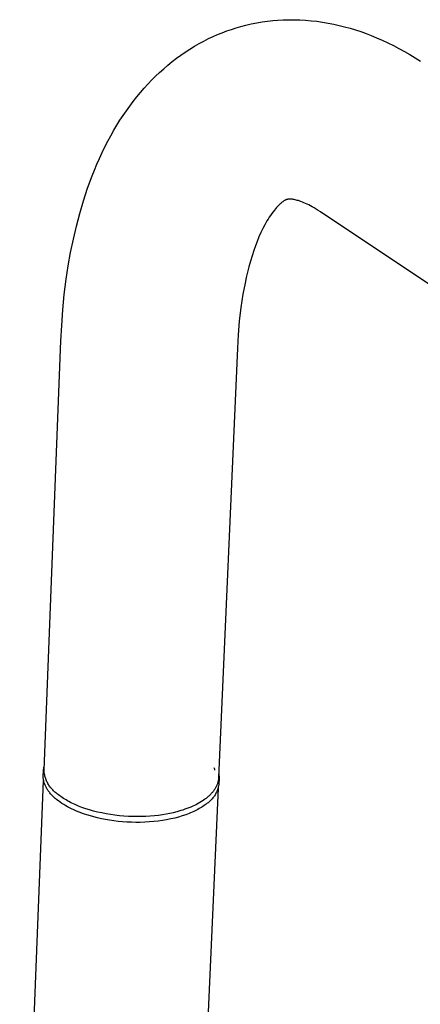
# Model space of a CAD drawing. Units: millimetres. Extents: x -1001 to 919, y -779 to 829.
# Drawn here: x -742 to -690, y -348 to -219 of the extents above; entities that cross this region are included whole.
import ezdxf

# ---------------------------------------------------------------- set-up
doc = ezdxf.new("R2010")
doc.units = ezdxf.units.MM
doc.header["$MEASUREMENT"] = 0
doc.layers.add('Make2D$visible$lines', color=7, linetype='Continuous', true_color=0x000000)

msp = doc.modelspace()

# ---------------------------------------------------------------- linework, layer by layer
at = {"layer": 'Make2D$visible$lines', "color": 7, "true_color": 0xffffff}
for p, q in [((-710.4, -219.63), (-709.68, -219.53)), ((-709.68, -219.53), (-709.01, -219.46)), ((-709.01, -219.46), (-708.34, -219.4)), ((-708.34, -219.4), (-707.67, -219.36)), ((-707.67, -219.36), (-707, -219.34)), ((-707, -219.34), (-706.25, -219.34)), ((-706.25, -219.34), (-705.5, -219.36)), ((-705.5, -219.36), (-704.76, -219.4)), ((-704.76, -219.4), (-704.01, -219.47)), ((-704.01, -219.47), (-703.27, -219.55)), ((-703.27, -219.55), (-702.53, -219.65)), ((-715.61, -221.04), (-715.01, -220.81)), ((-715.01, -220.81), (-714.39, -220.6)), ((-714.39, -220.6), (-713.78, -220.4)), ((-713.78, -220.4), (-713.16, -220.22)), ((-713.16, -220.22), (-712.53, -220.06)), ((-712.53, -220.06), (-711.82, -219.89)), ((-711.82, -219.89), (-711.11, -219.75)), ((-711.11, -219.75), (-710.4, -219.63)), ((-702.53, -219.65), (-701.8, -219.78)), ((-701.8, -219.78), (-701.06, -219.92)), ((-701.06, -219.92), (-700.35, -220.08)), ((-700.35, -220.08), (-699.63, -220.26)), ((-699.63, -220.26), (-698.93, -220.46)), ((-698.93, -220.46), (-698.22, -220.67)), ((-698.22, -220.67), (-697.52, -220.9)), ((-718.63, -222.46), (-718.02, -222.13)), ((-718.02, -222.13), (-717.39, -221.81)), ((-717.39, -221.81), (-716.8, -221.54)), ((-716.8, -221.54), (-716.21, -221.28)), ((-716.21, -221.28), (-715.61, -221.04)), ((-697.52, -220.9), (-696.83, -221.15)), ((-696.83, -221.15), (-696.15, -221.41)), ((-696.15, -221.41), (-695.46, -221.69)), ((-695.46, -221.69), (-694.72, -222.02)), ((-694.72, -222.02), (-693.99, -222.36)), ((-720.43, -223.56), (-719.84, -223.18)), ((-719.84, -223.18), (-719.24, -222.81)), ((-719.24, -222.81), (-718.63, -222.46)), ((-693.99, -222.36), (-693.26, -222.72)), ((-693.26, -222.72), (-692.54, -223.09)), ((-692.54, -223.09), (-691.83, -223.49)), ((-722.13, -224.8), (-721.58, -224.37)), ((-721.58, -224.37), (-721.01, -223.96)), ((-721.01, -223.96), (-720.43, -223.56)), ((-691.83, -223.49), (-691.13, -223.89)), ((-691.13, -223.89), (-690.44, -224.31)), ((-690.44, -224.31), (-689.75, -224.75)), ((-723.78, -226.21), (-723.25, -225.73)), ((-723.25, -225.73), (-722.7, -225.26)), ((-722.7, -225.26), (-722.13, -224.8)), ((-725.32, -227.75), (-724.82, -227.22)), ((-724.82, -227.22), (-724.31, -226.71)), ((-724.31, -226.71), (-723.78, -226.21)), ((-726.29, -228.83), (-725.81, -228.28)), ((-725.81, -228.28), (-725.32, -227.75)), ((-727.23, -230), (-726.76, -229.41)), ((-726.76, -229.41), (-726.29, -228.83)), ((-728.12, -231.21), (-727.68, -230.6)), ((-727.68, -230.6), (-727.23, -230)), ((-728.96, -232.46), (-728.54, -231.83)), ((-728.54, -231.83), (-728.12, -231.21)), ((-729.74, -233.75), (-729.35, -233.1)), ((-729.35, -233.1), (-728.96, -232.46)), ((-730.54, -235.2), (-730.15, -234.47)), ((-730.15, -234.47), (-729.74, -233.75)), ((-731.28, -236.68), (-730.92, -235.94)), ((-730.92, -235.94), (-730.54, -235.2)), ((-731.97, -238.19), (-731.63, -237.43)), ((-731.63, -237.43), (-731.28, -236.68)), ((-732.29, -238.96), (-731.97, -238.19)), ((-733.19, -241.33), (-732.59, -239.72)), ((-732.59, -239.72), (-732.29, -238.96)), ((-733.72, -242.95), (-733.19, -241.33)), ((-734.21, -244.6), (-733.72, -242.95)), ((-708.52, -243.83), (-708.66, -244)), ((-708.37, -243.67), (-708.52, -243.83)), ((-708.22, -243.51), (-708.37, -243.67)), ((-708.08, -243.38), (-708.22, -243.51)), ((-708.01, -243.32), (-708.08, -243.38)), ((-707.93, -243.26), (-708.01, -243.32)), ((-707.86, -243.19), (-707.93, -243.26)), ((-707.78, -243.14), (-707.86, -243.19)), ((-707.71, -243.08), (-707.78, -243.14)), ((-707.63, -243.02), (-707.71, -243.08)), ((-707.56, -242.98), (-707.63, -243.02)), ((-707.49, -242.93), (-707.56, -242.98)), ((-707.45, -242.91), (-707.49, -242.93)), ((-707.41, -242.89), (-707.45, -242.91)), ((-707.38, -242.87), (-707.41, -242.89)), ((-707.34, -242.85), (-707.38, -242.87)), ((-707.31, -242.84), (-707.34, -242.85)), ((-707.28, -242.83), (-707.31, -242.84)), ((-707.26, -242.82), (-707.28, -242.83)), ((-707.23, -242.81), (-707.26, -242.82)), ((-707.2, -242.8), (-707.23, -242.81)), ((-707.17, -242.79), (-707.2, -242.8)), ((-707.14, -242.78), (-707.17, -242.79)), ((-707.13, -242.78), (-707.14, -242.78)), ((-707.12, -242.77), (-707.13, -242.78)), ((-707.09, -242.77), (-707.12, -242.77)), ((-707.06, -242.76), (-707.09, -242.77)), ((-707.02, -242.75), (-707.06, -242.76)), ((-706.99, -242.75), (-707.02, -242.75)), ((-706.95, -242.74), (-706.99, -242.75)), ((-706.91, -242.74), (-706.95, -242.74)), ((-706.87, -242.74), (-706.91, -242.74)), ((-706.82, -242.74), (-706.87, -242.74)), ((-706.76, -242.74), (-706.82, -242.74)), ((-706.69, -242.74), (-706.76, -242.74)), ((-706.61, -242.74), (-706.69, -242.74)), ((-706.53, -242.75), (-706.61, -242.74)), ((-706.44, -242.76), (-706.53, -242.75)), ((-706.33, -242.78), (-706.44, -242.76)), ((-706.22, -242.8), (-706.33, -242.78)), ((-706.1, -242.83), (-706.22, -242.8)), ((-705.96, -242.86), (-706.1, -242.83)), ((-705.82, -242.9), (-705.96, -242.86)), ((-705.66, -242.94), (-705.82, -242.9)), ((-705.5, -243), (-705.66, -242.94)), ((-705.33, -243.06), (-705.5, -243)), ((-705.14, -243.13), (-705.33, -243.06)), ((-704.95, -243.21), (-705.14, -243.13)), ((-704.75, -243.3), (-704.95, -243.21)), ((-704.54, -243.39), (-704.75, -243.3)), ((-704.32, -243.5), (-704.54, -243.39)), ((-704.09, -243.62), (-704.32, -243.5)), ((-703.85, -243.75), (-704.09, -243.62)), ((-703.6, -243.89), (-703.85, -243.75)), ((-703.34, -244.05), (-703.6, -243.89)), ((-734.64, -246.25), (-734.21, -244.6)), ((-709.47, -245.1), (-709.62, -245.34)), ((-709.31, -244.86), (-709.47, -245.1)), ((-709.15, -244.63), (-709.31, -244.86)), ((-708.98, -244.39), (-709.15, -244.63)), ((-708.8, -244.17), (-708.98, -244.39)), ((-708.66, -244), (-708.8, -244.17)), ((-703.07, -244.22), (-703.34, -244.05)), ((-702.8, -244.4), (-703.07, -244.22)), ((-653.86, -277.02), (-702.8, -244.4)), ((-735.04, -247.97), (-734.64, -246.25)), ((-710.05, -246.08), (-710.31, -246.59)), ((-709.91, -245.83), (-710.05, -246.08)), ((-709.77, -245.59), (-709.91, -245.83)), ((-709.62, -245.34), (-709.77, -245.59)), ((-710.81, -247.68), (-711.05, -248.26)), ((-710.56, -247.1), (-710.81, -247.68)), ((-710.31, -246.59), (-710.56, -247.1)), ((-735.4, -249.7), (-735.04, -247.97)), ((-711.28, -248.85), (-711.49, -249.45)), ((-711.05, -248.26), (-711.28, -248.85)), ((-735.7, -251.44), (-735.4, -249.7)), ((-711.71, -250.14), (-711.93, -250.85)), ((-711.49, -249.45), (-711.71, -250.14)), ((-735.97, -253.19), (-735.7, -251.44)), ((-712.12, -251.55), (-712.3, -252.26)), ((-711.93, -250.85), (-712.12, -251.55)), ((-712.3, -252.26), (-712.47, -252.98)), ((-736.22, -255.19), (-735.97, -253.19)), ((-712.63, -253.69), (-712.9, -255.14)), ((-712.47, -252.98), (-712.63, -253.69)), ((-736.41, -257.2), (-736.22, -255.19)), ((-712.9, -255.14), (-713.04, -256.01)), ((-713.04, -256.01), (-713.17, -256.89)), ((-736.56, -259.21), (-736.41, -257.2)), ((-713.17, -256.89), (-713.38, -258.66)), ((-736.66, -261.23), (-736.56, -259.21)), ((-713.38, -258.66), (-713.53, -260.43)), ((-713.53, -260.43), (-713.63, -262.2)), ((-738.86, -317.19), (-736.66, -261.23)), ((-713.63, -262.2), (-716.09, -318.19)), ((-738.93, -317.21), (-738.92, -317.11)), ((-738.92, -317.11), (-738.91, -317.01)), ((-738.91, -317.01), (-738.89, -316.92)), ((-738.89, -316.92), (-738.87, -316.82)), ((-738.87, -316.82), (-738.84, -316.73)), ((-716.63, -317.01), (-716.68, -316.91)), ((-716.59, -317.11), (-716.63, -317.01)), ((-716.56, -317.22), (-716.59, -317.11)), ((-738.97, -317.9), (-738.95, -317.4)), ((-738.97, -317.99), (-738.97, -317.9)), ((-738.97, -318.09), (-738.97, -317.99)), ((-738.96, -318.18), (-738.97, -318.09)), ((-738.96, -318.28), (-738.96, -318.18)), ((-738.95, -318.38), (-738.96, -318.28)), ((-738.95, -317.4), (-738.94, -317.3)), ((-738.93, -318.47), (-738.95, -318.38)), ((-738.94, -317.3), (-738.93, -317.21)), ((-738.85, -317.32), (-738.86, -317.19)), ((-738.84, -317.46), (-738.85, -317.32)), ((-738.83, -317.59), (-738.84, -317.46)), ((-738.81, -317.72), (-738.83, -317.59)), ((-738.78, -317.85), (-738.81, -317.72)), ((-738.75, -317.98), (-738.78, -317.85)), ((-738.72, -318.11), (-738.75, -317.98)), ((-738.68, -318.23), (-738.72, -318.11)), ((-738.64, -318.36), (-738.68, -318.23)), ((-738.59, -318.48), (-738.64, -318.36)), ((-716.1, -318.37), (-716.11, -318.46)), ((-716.09, -318.28), (-716.1, -318.37)), ((-716.09, -318.19), (-716.09, -318.28)), ((-716.06, -317.73), (-716.05, -317.82)), ((-716.05, -317.82), (-716.03, -317.92)), ((-716.02, -318.41), (-716.04, -318.9)), ((-716.03, -317.92), (-716.02, -318.02)), ((-716.02, -318.02), (-716.02, -318.11)), ((-716.02, -318.11), (-716.01, -318.21)), ((-716.01, -318.31), (-716.02, -318.41)), ((-716.01, -318.21), (-716.01, -318.31)), ((-742.04, -398.23), (-738.92, -318.56)), ((-738.91, -318.57), (-738.93, -318.47)), ((-738.89, -318.67), (-738.91, -318.57)), ((-738.87, -318.76), (-738.89, -318.67)), ((-738.84, -318.86), (-738.87, -318.76)), ((-738.81, -318.96), (-738.84, -318.86)), ((-738.77, -319.05), (-738.81, -318.96)), ((-738.73, -319.15), (-738.77, -319.05)), ((-738.69, -319.24), (-738.73, -319.15)), ((-738.65, -319.34), (-738.69, -319.24)), ((-738.6, -319.44), (-738.65, -319.34)), ((-738.55, -319.53), (-738.6, -319.44)), ((-738.54, -318.6), (-738.59, -318.48)), ((-738.49, -319.63), (-738.55, -319.53)), ((-738.49, -318.72), (-738.54, -318.6)), ((-738.43, -318.84), (-738.49, -318.72)), ((-738.43, -319.72), (-738.49, -319.63)), ((-738.37, -318.96), (-738.43, -318.84)), ((-738.37, -319.82), (-738.43, -319.72)), ((-738.3, -319.07), (-738.37, -318.96)), ((-738.23, -319.19), (-738.3, -319.07)), ((-738.16, -319.3), (-738.23, -319.19)), ((-738.08, -319.4), (-738.16, -319.3)), ((-738, -319.51), (-738.08, -319.4)), ((-737.91, -319.61), (-738, -319.51)), ((-737.82, -319.71), (-737.91, -319.61)), ((-737.73, -319.8), (-737.82, -319.71)), ((-716.15, -319.56), (-719.64, -399.26)), ((-716.58, -319.69), (-716.64, -319.78)), ((-716.53, -319.61), (-716.58, -319.69)), ((-716.48, -319.52), (-716.53, -319.61)), ((-716.43, -319.43), (-716.48, -319.52)), ((-716.39, -319.35), (-716.43, -319.43)), ((-716.35, -319.26), (-716.39, -319.35)), ((-716.31, -319.17), (-716.35, -319.26)), ((-716.27, -319.08), (-716.31, -319.17)), ((-716.24, -319), (-716.27, -319.08)), ((-716.21, -318.91), (-716.24, -319)), ((-716.19, -319.64), (-716.23, -319.76)), ((-716.19, -318.82), (-716.21, -318.91)), ((-716.16, -318.73), (-716.19, -318.82)), ((-716.15, -319.52), (-716.19, -319.64)), ((-716.14, -318.64), (-716.16, -318.73)), ((-716.12, -319.4), (-716.15, -319.52)), ((-716.12, -318.55), (-716.14, -318.64)), ((-716.11, -318.46), (-716.12, -318.55)), ((-716.09, -319.27), (-716.12, -319.4)), ((-716.07, -319.15), (-716.09, -319.27)), ((-716.05, -319.03), (-716.07, -319.15)), ((-716.04, -318.9), (-716.05, -319.03)), ((-738.31, -319.91), (-738.37, -319.82)), ((-738.24, -320), (-738.31, -319.91)), ((-738.17, -320.1), (-738.24, -320)), ((-738.09, -320.19), (-738.17, -320.1)), ((-738.02, -320.28), (-738.09, -320.19)), ((-737.94, -320.37), (-738.02, -320.28)), ((-737.85, -320.46), (-737.94, -320.37)), ((-737.77, -320.55), (-737.85, -320.46)), ((-737.68, -320.64), (-737.77, -320.55)), ((-737.64, -319.9), (-737.73, -319.8)), ((-737.59, -320.73), (-737.68, -320.64)), ((-737.54, -319.98), (-737.64, -319.9)), ((-737.49, -320.81), (-737.59, -320.73)), ((-737.44, -320.07), (-737.54, -319.98)), ((-737.39, -320.9), (-737.49, -320.81)), ((-737.34, -320.15), (-737.44, -320.07)), ((-737.29, -320.98), (-737.39, -320.9)), ((-737.23, -320.23), (-737.34, -320.15)), ((-737.19, -321.07), (-737.29, -320.98)), ((-737.1, -320.34), (-737.23, -320.23)), ((-736.96, -320.45), (-737.1, -320.34)), ((-736.81, -320.56), (-736.96, -320.45)), ((-736.66, -320.67), (-736.81, -320.56)), ((-736.5, -320.78), (-736.66, -320.67)), ((-736.34, -320.89), (-736.5, -320.78)), ((-736.17, -320.99), (-736.34, -320.89)), ((-735.99, -321.1), (-736.17, -320.99)), ((-717.8, -320.96), (-717.9, -321.03)), ((-717.71, -320.89), (-717.8, -320.96)), ((-717.62, -320.81), (-717.71, -320.89)), ((-717.53, -320.74), (-717.62, -320.81)), ((-717.44, -320.66), (-717.53, -320.74)), ((-717.35, -320.59), (-717.44, -320.66)), ((-717.27, -320.51), (-717.35, -320.59)), ((-717.19, -320.43), (-717.27, -320.51)), ((-717.11, -320.35), (-717.19, -320.43)), ((-717.04, -320.27), (-717.11, -320.35)), ((-716.96, -320.19), (-717.04, -320.27)), ((-716.92, -320.94), (-717, -321.03)), ((-716.89, -320.11), (-716.96, -320.19)), ((-716.83, -320.84), (-716.92, -320.94)), ((-716.83, -320.03), (-716.89, -320.11)), ((-716.76, -319.94), (-716.83, -320.03)), ((-716.76, -320.75), (-716.83, -320.84)), ((-716.7, -319.86), (-716.76, -319.94)), ((-716.68, -320.64), (-716.76, -320.75)), ((-716.64, -319.78), (-716.7, -319.86)), ((-716.61, -320.54), (-716.68, -320.64)), ((-716.55, -320.43), (-716.61, -320.54)), ((-716.48, -320.33), (-716.55, -320.43)), ((-716.43, -320.22), (-716.48, -320.33)), ((-716.37, -320.1), (-716.43, -320.22)), ((-716.32, -319.99), (-716.37, -320.1)), ((-716.27, -319.87), (-716.32, -319.99)), ((-716.23, -319.76), (-716.27, -319.87)), ((-736.98, -321.23), (-737.19, -321.07)), ((-736.76, -321.4), (-736.98, -321.23)), ((-736.53, -321.55), (-736.76, -321.4)), ((-736.29, -321.71), (-736.53, -321.55)), ((-736.04, -321.85), (-736.29, -321.71)), ((-735.79, -322), (-736.04, -321.85)), ((-735.81, -321.2), (-735.99, -321.1)), ((-735.62, -321.3), (-735.81, -321.2)), ((-735.53, -322.13), (-735.79, -322)), ((-735.43, -321.41), (-735.62, -321.3)), ((-735.26, -322.27), (-735.53, -322.13)), ((-735.23, -321.51), (-735.43, -321.41)), ((-734.99, -322.39), (-735.26, -322.27)), ((-735.02, -321.6), (-735.23, -321.51)), ((-734.81, -321.7), (-735.02, -321.6)), ((-734.37, -321.89), (-734.81, -321.7)), ((-733.91, -322.07), (-734.37, -321.89)), ((-733.43, -322.24), (-733.91, -322.07)), ((-732.93, -322.4), (-733.43, -322.24)), ((-720.21, -322.23), (-720.48, -322.32)), ((-719.96, -322.13), (-720.21, -322.23)), ((-719.71, -322.03), (-719.96, -322.13)), ((-719.46, -321.92), (-719.71, -322.03)), ((-719.22, -321.81), (-719.46, -321.92)), ((-718.98, -321.69), (-719.22, -321.81)), ((-718.75, -321.57), (-718.98, -321.69)), ((-718.6, -322.23), (-718.77, -322.33)), ((-718.53, -321.44), (-718.75, -321.57)), ((-718.43, -322.14), (-718.6, -322.23)), ((-718.31, -321.31), (-718.53, -321.44)), ((-718.27, -322.04), (-718.43, -322.14)), ((-718.1, -321.17), (-718.31, -321.31)), ((-718.12, -321.94), (-718.27, -322.04)), ((-717.97, -321.84), (-718.12, -321.94)), ((-717.9, -321.03), (-718.1, -321.17)), ((-717.83, -321.74), (-717.97, -321.84)), ((-717.69, -321.63), (-717.83, -321.74)), ((-717.56, -321.53), (-717.69, -321.63)), ((-717.46, -321.46), (-717.56, -321.53)), ((-717.36, -321.38), (-717.46, -321.46)), ((-717.27, -321.3), (-717.36, -321.38)), ((-717.18, -321.21), (-717.27, -321.3)), ((-717.09, -321.12), (-717.18, -321.21)), ((-717, -321.03), (-717.09, -321.12)), ((-734.71, -322.52), (-734.99, -322.39)), ((-734.43, -322.63), (-734.71, -322.52)), ((-734.14, -322.75), (-734.43, -322.63)), ((-733.86, -322.85), (-734.14, -322.75)), ((-733.57, -322.95), (-733.86, -322.85)), ((-733.27, -323.05), (-733.57, -322.95)), ((-732.82, -323.19), (-733.27, -323.05)), ((-732.41, -322.54), (-732.93, -322.4)), ((-732.36, -323.32), (-732.82, -323.19)), ((-731.87, -322.68), (-732.41, -322.54)), ((-731.87, -323.44), (-732.36, -323.32)), ((-731.32, -322.8), (-731.87, -322.68)), ((-731.37, -323.55), (-731.87, -323.44)), ((-730.85, -323.65), (-731.37, -323.55)), ((-730.76, -322.91), (-731.32, -322.8)), ((-730.19, -323.01), (-730.76, -322.91)), ((-729.61, -323.09), (-730.19, -323.01)), ((-729.03, -323.16), (-729.61, -323.09)), ((-728.44, -323.21), (-729.03, -323.16)), ((-727.86, -323.25), (-728.44, -323.21)), ((-727.27, -323.27), (-727.86, -323.25)), ((-726.69, -323.27), (-727.27, -323.27)), ((-726.12, -323.27), (-726.69, -323.27)), ((-725.56, -323.25), (-726.12, -323.27)), ((-725, -323.21), (-725.56, -323.25)), ((-724.46, -323.16), (-725, -323.21)), ((-723.93, -323.11), (-724.46, -323.16)), ((-723.42, -323.03), (-723.93, -323.11)), ((-722.92, -322.95), (-723.42, -323.03)), ((-722.45, -322.86), (-722.92, -322.95)), ((-722.33, -323.58), (-722.86, -323.69)), ((-721.99, -322.76), (-722.45, -322.86)), ((-721.81, -323.46), (-722.33, -323.58)), ((-721.55, -322.65), (-721.99, -322.76)), ((-721.31, -323.33), (-721.81, -323.46)), ((-721.27, -322.57), (-721.55, -322.65)), ((-720.83, -323.19), (-721.31, -323.33)), ((-721.01, -322.49), (-721.27, -322.57)), ((-720.74, -322.41), (-721.01, -322.49)), ((-720.37, -323.03), (-720.83, -323.19)), ((-720.48, -322.32), (-720.74, -322.41)), ((-720.15, -322.95), (-720.37, -323.03)), ((-719.94, -322.87), (-720.15, -322.95)), ((-719.73, -322.79), (-719.94, -322.87)), ((-719.53, -322.7), (-719.73, -322.79)), ((-719.33, -322.61), (-719.53, -322.7)), ((-719.14, -322.52), (-719.33, -322.61)), ((-718.95, -322.42), (-719.14, -322.52)), ((-718.77, -322.33), (-718.95, -322.42)), ((-730.31, -323.74), (-730.85, -323.65)), ((-729.77, -323.82), (-730.31, -323.74)), ((-729.21, -323.89), (-729.77, -323.82)), ((-728.64, -323.94), (-729.21, -323.89)), ((-728.06, -323.98), (-728.64, -323.94)), ((-727.47, -324.01), (-728.06, -323.98)), ((-726.89, -324.02), (-727.47, -324.01)), ((-726.3, -324.02), (-726.89, -324.02)), ((-725.71, -324), (-726.3, -324.02)), ((-725.12, -323.97), (-725.71, -324)), ((-724.54, -323.92), (-725.12, -323.97)), ((-723.97, -323.86), (-724.54, -323.92)), ((-723.41, -323.78), (-723.97, -323.86)), ((-722.86, -323.69), (-723.41, -323.78))]:
    msp.add_line(p, q, dxfattribs=at)

doc.saveas('drawing.dxf')
